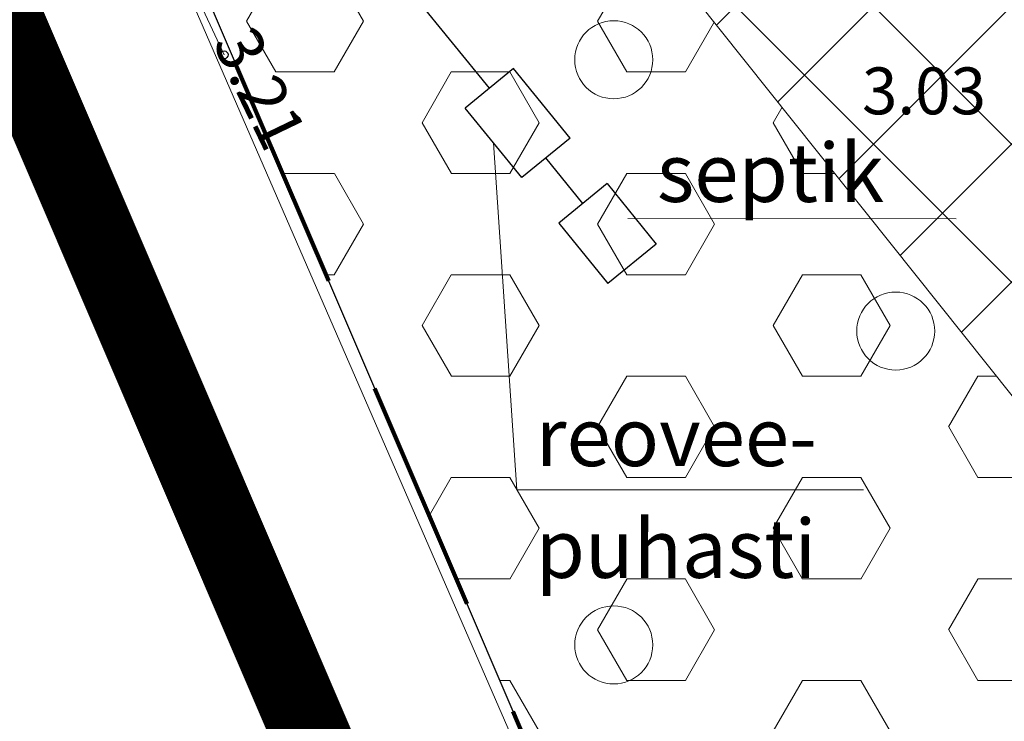
# Model space of a CAD drawing. Extents: x 400815 to 401379, y 6454352 to 6454846.
# Drawn here: x 400995 to 401020, y 6454429 to 6454447 of the extents above; entities that cross this region are included whole.
import ezdxf
from ezdxf.enums import TextEntityAlignment as Align

# ---------------------------------------------------------------- set-up
doc = ezdxf.new("R2010")
doc.units = 0
doc.header["$LTSCALE"] = 0.5
doc.header["$MEASUREMENT"] = 0
for name, pattern in [('ACAD_ISO10W100', [18, 12, -3, 0, -3]), ('asupir', [9, 6, -3]), ('KATASTRIPIIR', [0.02, 0.01, 0.01])]:
    doc.linetypes.add(name, pattern=pattern)
for name, color, linetype, lineweight in [('15_PIIRID', 1, 'Continuous', 100), ('aed', 8, 'Continuous', 9), ('ehitusõigus', 32, 'Continuous', 15), ('haljastus', 252, 'Continuous', 15), ('hatch', 8, 'Continuous', 20), ('kanal', 38, '-K-', 30), ('kitsendused', 6, 'Continuous', 9), ('piir', 1, 'Continuous', 25), ('piirasula', 1, 'Continuous', 25), ('seinad', 7, 'Continuous', 13), ('TEKST', 7, 'Continuous', 15)]:
    doc.layers.add(name, color=color, linetype=linetype, lineweight=lineweight)
doc.layers.add('korgus', color=8, linetype='Continuous')
doc.styles.add('ITALIC', font='italic.shx')
doc.styles.add('romanc', font='romanc.shx')
doc.styles.add('ROMANS', font='romans.shx')
doc.linetypes.add('-K-', pattern='A,10,-1.5,["K",ROMANS,S=1.4,R=0,X=-0.7,Y=-0.7],-1.5,10,-3', length=26)
doc.linetypes.add('la_AED', pattern='A,2.5,[136,mkm.shx,S=0.8,R=0,X=0,Y=0],2.5', length=5)

# ---------------------------------------------------------------- blocks, each defined once
blk = doc.blocks.new('METS')
blk.add_circle((0, 0), 1)

msp = doc.modelspace()

# ---------------------------------------------------------------- hatches: boundary and pattern name
at = {"layer": 'ehitusõigus', "ltscale": 2}
h = msp.add_hatch(dxfattribs=at)
h.set_pattern_fill('ANSI37', color=256, scale=20, style=0)
h.set_pattern_definition([(45, (0.390772994433064, -0.4879043903201818), (-1.767766952966369, 1.767766952966369), []), (135, (0.390772994433064, -0.4879043903201818), (-1.767766952966369, -1.767766952966369), [])])
h.paths.add_polyline_path([(401032.3300115202, 6454470.034075681), (401057.2833248338, 6454438.771763632), (401033.8365907968, 6454420.056778647), (401008.8832774833, 6454451.319090696)])
at = {"layer": 'haljastus', "lineweight": 15}
h = msp.add_hatch(dxfattribs=at)
h.set_pattern_fill('HEX', color=3, scale=10, style=0)
h.set_pattern_definition([(0, (255.1598844577093, 366.6108629154041), (0, 2.16506351), [1.25, -2.5]), (120, (255.1598844577093, 366.6108629154041), (-1.875000000466704, -1.082531755), [1.25, -2.5]), (59.99999999999999, (256.4098844577093, 366.6108629154041), (-1.875000000466704, 1.082531755), [1.25, -2.5])])
edge = h.paths.add_edge_path()
edge.add_line((400912.8467, 6454543.397), (400917.124, 6454524.581))
edge.add_line((400917.124, 6454524.581), (400917.9680706165, 6454520.102369691))
edge.add_line((400917.9680706165, 6454520.102369691), (400919.0665, 6454514.88))
edge.add_line((400919.0665, 6454514.88), (400921.1308658402, 6454509.934980664))
edge.add_line((400921.1308658402, 6454509.934980664), (400928.0481, 6454495.118))
edge.add_line((400928.0481, 6454495.118), (400929.6580653731, 6454487.840156879))
edge.add_line((400929.6580653731, 6454487.840156879), (400930.7539, 6454479.812))
edge.add_line((400930.7539, 6454479.812), (400934.7201618762, 6454469.148809971))
edge.add_line((400934.7201618762, 6454469.148809971), (400937.8297971276, 6454471.596796537))
edge.add_line((400937.8297971276, 6454471.596796537), (400956.3860515073, 6454448.025105597))
edge.add_line((400956.3860515073, 6454448.025105597), (400954.8418794827, 6454446.809492811))
edge.add_line((400954.8418794827, 6454446.809492811), (400957.2259355136, 6454443.670686781))
edge.add_arc((400962.8002996855, 6454447.904652309), 7.000000000492834, 217.2182083543576, 276.2331173236947)
edge.add_line((400963.5603174278, 6454440.946033693), (400990.3625780712, 6454462.045477416))
edge.add_line((400990.3625780712, 6454462.045477416), (401013.741831865, 6454480.770418591))
edge.add_arc((401007.2380466757, 6454483.35900473), 6.999999999078218, 338.2968388055381, 398.0307780932874)
edge.add_line((401012.7518061113, 6454487.671597555), (401010.3007664332, 6454490.805314022))
edge.add_line((401010.3007664332, 6454490.805314022), (400986.9443509396, 6454472.162420535))
edge.add_line((400986.9443509396, 6454472.162420535), (400968.2293659545, 6454495.609154572))
edge.add_line((400968.2293659545, 6454495.609154572), (400976.1340427247, 6454501.918600776))
edge.add_line((400976.1340427247, 6454501.918600776), (400974.293, 6454505.72))
edge.add_line((400974.293, 6454505.72), (400966.646, 6454523.768))
edge.add_line((400966.646, 6454523.768), (400961.3102, 6454541.895))
edge.add_arc((400957.1174807445, 6454544.699773871), 5.044368268370544, 313.56501699212004, 326.21894361388644, ccw=False)
edge.add_arc((400957.4342088593, 6454544.366769723), 4.584794050503183, 300.289307420225, 313.56501672985587, ccw=False)
edge.add_arc((400955.6856203843, 6454547.360402646), 8.051694644867824, 285.94131507471116, 300.2893074165595, ccw=False)
edge.add_arc((400957.6976350286, 6454540.316452159), 0.7260246146899154, 236.7914501575473, 285.94131481830277, ccw=False)
edge.add_arc((400958.750896916, 6454541.925480946), 2.649129979011109, 219.7108139185681, 236.7914501728072, ccw=False)
edge.add_arc((400959.7639809749, 6454542.766882612), 3.966056732558279, 205.7683704537136, 219.7108142042235, ccw=False)
edge.add_arc((401081.661753841, 6454601.611572317), 139.3239694533303, 203.4448784948547, 205.7683704469784, ccw=False)
edge.add_arc((400681.3252469605, 6454427.998070779), 297.0370813491332, 23.44487909440443, 25.03610884428502)
edge.add_arc((385411.7853208465, 6447295.975595576), 17150.06630882025, 25.03610884439581, 25.04265090801778)
edge.add_arc((393777.6606333462, 6451204.631307681), 7916.136526757504, 25.04265307325416, 25.05228230199487)
edge.add_arc((400506.1522437552, 6454349.656436508), 488.9040400034806, 25.0522823020664, 25.68994491675738)
edge.add_arc((400945.5396041858, 6454561.02433058), 1.320571097291402, 25.68994432957184, 37.98280428460676)
edge.add_arc((400946.2218033578, 6454561.556993345), 0.4550508307183432, 37.98280431205712, 51.40478630364004)
edge.add_arc((400830.175443664, 6454416.163322967), 186.4821375250812, 51.40478583940842, 52.06629655320547)
edge.add_arc((400889.9668577301, 6454492.875639231), 89.22067206965588, 52.06629655323749, 53.19294193515363)
edge.add_arc((400924.9388249614, 6454539.611629826), 30.84866414697039, 53.1929407423735, 55.10902686015985)
edge.add_arc((400941.3562115359, 6454563.153304775), 2.147774938544646, 55.10902685776796, 89.99999995807455)
edge.add_arc((400941.3562115384, 6454563.264489041), 2.036590673029423, 90.00000002620106, 125.8621897517437)
edge.add_arc((400954.3544752885, 6454545.283121758), 24.22407430397623, 125.8621897405417, 127.8861017658502)
edge.add_arc((401002.5496342815, 6454483.342722352), 102.705832878788, 127.8861015424864, 128.8689814753094)
edge.add_arc((401114.3406530714, 6454344.645016123), 280.8470285502603, 128.8689814755215, 130.2705818707757)
edge.add_arc((400216.897255139, 6455403.976114328), 1107.52865119839, 309.5647944012686, 310.2705809344926, ccw=False)
edge.add_arc((400892.9957034801, 6454585.690271373), 46.06700204184666, 305.5393909954722, 309.56479440117727, ccw=False)
edge.add_arc((400737.9849678546, 6454802.691584136), 312.7463936345164, 303.99473378260706, 305.53939079724535, ccw=False)
edge = h.paths.add_edge_path()
edge.add_line((400953.5825771537, 6454575.642972867), (400959.0148, 6454563.494))
edge.add_line((400959.0148, 6454563.494), (400967.2761, 6454540.572))
edge.add_line((400967.2761, 6454540.572), (400970.0763820342, 6454534.150801314))
edge.add_line((400970.0763820342, 6454534.150801314), (400973.3679, 6454525.739))
edge.add_line((400973.3679, 6454525.739), (400976.1521816939, 6454517.436120417))
edge.add_line((400976.1521816939, 6454517.436120417), (400979.0239, 6454508.157))
edge.add_line((400979.0239, 6454508.157), (400980.5050191368, 6454505.407477214))
edge.add_line((400980.5050191368, 6454505.407477214), (400999.4916780036, 6454520.562467885))
edge.add_line((400999.4916780036, 6454520.562467885), (401018.2066629886, 6454497.115733849))
edge.add_line((401018.2066629886, 6454497.115733849), (401015.7719378, 6454495.172356777))
edge.add_line((401015.7719378, 6454495.172356777), (401018.2824495517, 6454491.962603755))
edge.add_arc((401023.7962089923, 6454496.275196583), 7.000000004676246, 218.0307780863512, 274.8851967554871)
edge.add_line((401024.3923254868, 6454489.300625256), (401072.1528171611, 6454527.553017952))
edge.add_arc((401065.366498767, 6454529.269375307), 6.999999993759884, 345.8067066292921, 397.6763381570881)
edge.add_line((401070.906830847, 6454533.547776919), (401068.1426493414, 6454537.127264041))
edge.add_line((401068.1426493414, 6454537.127264041), (401043.0119919154, 6454517.068185635))
edge.add_line((401043.0119919154, 6454517.068185635), (401024.2970069303, 6454540.514919671))
edge.add_line((401024.2970069303, 6454540.514919671), (401055.5593189794, 6454565.468232985))
edge.add_line((401055.5593189794, 6454565.468232985), (401074.2743039645, 6454542.021498948))
edge.add_line((401074.2743039645, 6454542.021498948), (401073.6142596611, 6454541.494657163))
edge.add_line((401073.6142596611, 6454541.494657163), (401076.365859209, 6454537.931463093))
edge.add_arc((401081.906191292, 6454542.209864705), 6.999999996260068, 217.6763381422369, 268.4438095838777)
edge.add_line((401081.7160901411, 6454535.212446502), (401088.9919715999, 6454541.039854576))
edge.add_arc((402077.2376747206, 6454991.899724877), 1086.233949195187, 204.3751579972588, 204.523536077863, ccw=False)
edge.add_arc((401120.1987823637, 6454558.267865495), 35.53892638668446, 203.6197511067735, 204.3751612142351, ccw=False)
edge.add_arc((405672.2250703304, 6456548.868228585), 5003.781385433534, 203.4597404516369, 203.6197511063129, ccw=False)
edge.add_arc((401363.5289063444, 6454678.992666034), 306.8358616942317, 202.8135694783392, 203.4597400506554, ccw=False)
edge.add_arc((401231.333950379, 6454623.386179493), 163.4218186993639, 200.6750447223629, 202.8135694784454, ccw=False)
edge.add_arc((400293.2806672098, 6454269.392213829), 839.2025824555141, 20.67504466873384, 21.61870479082553)
edge.add_arc((400648.8248027617, 6454410.296378997), 456.7557023699728, 21.61870479080627, 23.16957179651154)
edge.add_arc((400781.7348911277, 6454467.178183024), 312.1851963226079, 23.16957186634691, 25.04550145719468)
edge.add_arc((401036.1673997628, 6454586.068095089), 31.34589593678958, 25.04550145725911, 41.06116594337205)
edge.add_arc((401086.5858783126, 6454629.990794488), 35.52133446637229, 206.0220155577999, 221.0611660093303, ccw=False)
edge.add_arc((401193.7170058872, 6454682.293103038), 154.7379858835156, 203.1418888031783, 206.0220155587224, ccw=False)
edge.add_arc((401333.3751009039, 6454741.983045403), 306.6171244218644, 201.09596600861, 203.1418886906365, ccw=False)
edge.add_arc((401134.0320422065, 6454665.079085103), 92.95413239800268, 196.3450204478565, 201.0959660082517, ccw=False)
edge.add_arc((401011.2602611367, 6454629.073362223), 34.98852001768882, 16.34502052385308, 24.09245835025944)
edge.add_arc((401035.2973784664, 6454639.821887628), 8.657667241671934, 24.09245834712716, 32.85495714221864)
edge.add_arc((401041.0015806752, 6454643.505743657), 1.867327185132193, 32.85495707506705, 51.79029617451423)
edge.add_arc((401041.4987413817, 6454644.137302095), 1.063564267152765, 51.79029616319914, 84.99220919387642)
edge.add_arc((401041.2158535755, 6454640.908935658), 4.304301122334078, 84.9922092196248, 101.3216339329522)
edge.add_arc((401042.4743872163, 6454634.622943393), 10.71504255194321, 101.3216339338056, 110.1423831291621)
edge.add_arc((401039.9534350769, 6454641.496010811), 3.39423280006019, 110.1423826643833, 125.848297312953)
edge.add_arc((401055.6706931307, 6454619.742169247), 30.23192687985121, 125.8482973191766, 127.6770918547249)
edge.add_arc((401072.2750662778, 6454598.240856804), 57.39829661124696, 127.6770904102971, 129.0043002616596)
edge.add_arc((401083.7562858801, 6454584.06490695), 75.64044445116318, 129.0043002615121, 130.8843273339918)
edge.add_arc((403148.1881824699, 6452199.50184992), 3229.688641389203, 130.8843275420204, 131.1720288263231)
edge.add_arc((401339.1460428369, 6454267.990694462), 481.7294781260619, 131.1720288263159, 133.8856385598953)
edge.add_arc((401026.8636938728, 6454592.662911003), 31.24938570500435, 133.8856385822006, 144.5544310663853)
edge.add_arc((401008.0437138251, 6454606.060114956), 8.147941534110533, 144.5544310706478, 154.0662208131018)
edge.add_arc((401001.8605987257, 6454609.066980426), 1.272466838936398, 154.0662207860793, 178.2878254093146)
edge.add_arc((401002.1400894801, 6454609.058625893), 1.552082432382988, 178.2878253809576, 199.7227753139128)
edge.add_arc((401011.7905730451, 6454612.518327744), 11.803978351284, 199.7227751371564, 207.4559844630586)
edge.add_arc((401014.7916957692, 6454614.077684238), 15.18603841580753, 207.4559844607848, 221.0610304017845)
edge.add_arc((400983.7283834176, 6454587.016613443), 26.01142420982474, 30.675849197809498, 41.061030569289585, ccw=False)
edge.add_arc((400988.4125790108, 6454589.795215401), 20.56511195358533, 24.498958522493012, 30.67584919964918, ccw=False)
edge.add_arc((401003.3309667978, 6454596.593588912), 4.170717284707023, 10.756601005734296, 24.49895855236781, ccw=False)
edge.add_arc((401006.3758732983, 6454597.172045928), 1.071351524290367, -46.94239226906069, 10.756600980928624, ccw=False)
edge.add_arc((400999.7441766707, 6454604.26934974), 10.78480207301086, 295.5628576384654, 313.05760763429805, ccw=False)
edge.add_arc((400998.4015240048, 6454607.076350329), 13.89638824185505, 282.4646125100788, 295.56285764005145, ccw=False)
edge.add_arc((401000.492511916, 6454597.61686834), 4.208559283369274, 258.5418971197731, 282.46461257536606, ccw=False)
edge.add_arc((401000.7833684706, 6454599.051844219), 5.67271545905525, 244.84399221350048, 258.54189711987533, ccw=False)
edge.add_arc((401001.0289489889, 6454599.574771216), 6.250437222173352, 231.797362171931, 244.8439923055391, ccw=False)
edge.add_arc((401002.4942349446, 6454601.436641135), 8.619745671378444, 200.2125143652214, 231.7973621746901, ccw=False)
edge.add_arc((400978.1945268803, 6454592.490062964), 17.27459874969063, 20.21251436047674, 42.38024116806885)
edge.add_arc((400964.1419252279, 6454579.667158363), 36.29833380866206, 42.38024116916797, 45.3238740933603)
edge.add_arc((400989.614387921, 6454605.429236056), 0.06946406775315332, 45.32387287049939, 117.2334273781653)
edge.add_arc((400990.2179577573, 6454604.256499603), 1.388405816003676, 117.2334273436163, 129.2747880115948)
edge.add_arc((401051.0367986673, 6454529.883644274), 97.46261161244094, 129.2747858603584, 130.7093717970808)
edge.add_arc((401306.0442123899, 6454233.508246449), 488.4449097920008, 130.7093717969871, 131.2919908596054)
edge.add_arc((398590.2330175875, 6457325.722945563), 3627.065045393239, 311.07818786574177, 311.29199046551173, ccw=False)
edge.add_arc((400826.7601181851, 6454759.972677707), 223.3717706239667, 308.6370537042762, 311.0781878656292, ccw=False)
edge.add_arc((400570.4422944229, 6455080.630932395), 633.8843076774824, 307.18801672785895, 308.63705387674827, ccw=False)
edge = h.paths.add_edge_path()
edge.add_line((400914.5370385026, 6454407.161933292), (400915.6707058478, 6454412.056655696))
edge.add_line((400915.6707058478, 6454412.056655696), (400909.8254374936, 6454413.410479123))
edge.add_line((400909.8254374936, 6454413.410479123), (400909.1171034826, 6454410.352176025))
edge.add_line((400952.6922154548, 6454432.390378295), (400921.1280854903, 6454407.542265939))
edge.add_arc((400946.2087826655, 6454435.02952575), 7.000000001894474, 337.8507178056571, 397.2182083350312)
edge.add_line((400951.7831468401, 6454439.263491277), (400949.3408681804, 6454442.478952192))
edge.add_line((400949.3408681804, 6454442.478952192), (400924.9564176723, 6454423.282872128))
edge.add_line((400924.9564176723, 6454423.282872128), (400906.4001632932, 6454446.854563068))
edge.add_line((400906.4001632932, 6454446.854563068), (400929.3731578421, 6454464.939507919))
edge.add_line((400929.3731578421, 6454464.939507919), (400924.3139, 6454478.35))
edge.add_line((400924.3139, 6454478.35), (400920.0445, 6454492.004))
edge.add_line((400920.0445, 6454492.004), (400913.4805, 6454514.417))
edge.add_arc((400915.4208149875, 6454435.978014302), 28.7971552613431, 268.2562065758835, 270.697210975443)
edge.add_arc((400915.2145609182, 6454452.926835881), 45.7472317694279, 270.6972109744926, 275.3677680226104)
edge.add_arc((400904.6315518874, 6454565.559631289), 158.8761258754361, 275.3677680172168, 275.959916314284)
edge.add_arc((400910.3017611976, 6454515.284401682), 3.29496070559549, 335.78936207736996, 344.7369475409646, ccw=False)
edge.add_arc((400912.3050753905, 6454514.383629474), 1.098450216880949, 320.26086618538295, 335.78936210999757, ccw=False)
edge.add_arc((400910.7520664645, 6454515.674755183), 3.118064616126927, 304.393735948486, 320.26086619893726, ccw=False)
edge.add_arc((400909.45680489, 6454517.566880698), 5.411062983331857, 292.36531040592837, 304.39373611922474, ccw=False)
edge.add_arc((400909.8109970966, 6454516.706067075), 4.480228834194896, 279.8132991529921, 292.3653104099791, ccw=False)
edge.add_arc((400910.5261095971, 6454512.571728951), 0.2845003384637911, 228.3939765683108, 279.81329964420416, ccw=False)
edge.add_arc((400911.1034106464, 6454513.221821102), 1.153923311537922, 215.7341292960941, 228.3939765058843, ccw=False)
edge.add_arc((400910.8518237773, 6454513.040810247), 0.8439864108863742, 200.9200117729053, 215.7341287648426, ccw=False)
edge.add_arc((400920.6701205652, 6454516.793983039), 11.3551831946102, 198.4202255129256, 200.9200117893322, ccw=False)
edge.add_arc((400974.2406803906, 6454534.635542802), 67.81867701810198, 197.3974122718365, 198.4202261354332, ccw=False)
edge.add_arc((400994.2204441691, 6454540.895830256), 88.75625471129118, 194.182498543406, 197.3974122720034, ccw=False)
edge.add_arc((400857.8396139285, 6454506.430497575), 51.91211420638374, 14.18249836016842, 18.38661654690875)
edge.add_arc((400882.077162188, 6454514.486969194), 26.37066787715196, 18.38661654835523, 20.51719022167523)
edge.add_arc((400459.5685589646, 6454356.372965982), 477.4954375468247, 20.51719128981827, 21.01785817033744)
edge.add_arc((400839.7783477897, 6454502.457813152), 70.18687381280839, 21.01785817058191, 24.20362579429834)
edge.add_arc((400894.3225037344, 6454526.975077712), 10.38586036644497, 24.20362587828829, 32.49150774511808)
edge.add_arc((400901.3925144654, 6454531.47769823), 2.003817461060441, 32.49150774363151, 52.74020143476011)
edge.add_arc((400902.0489786413, 6454532.340686112), 0.9195235442885706, 52.74020076387637, 82.82044276835803)
edge.add_arc((400901.9816112441, 6454531.805883768), 1.458552219884255, 82.82044276541133, 98.94461865248788)
edge.add_arc((400902.0883979947, 6454531.12741507), 2.145373291104502, 98.94461899566801, 112.2254640054365)
edge.add_arc((400904.2436842428, 6454525.852749559), 7.843386547204982, 112.2254640046422, 118.8404514958169)
edge.add_arc((400912.4461300803, 6454510.957475298), 24.84777753975571, 118.8404507545563, 122.5555627437458)
edge.add_arc((400954.0257543011, 6454445.829998358), 102.1164866198591, 122.5555627430251, 126.2696995786946)
edge.add_arc((401037.1349335676, 6454332.565066049), 242.6016480049013, 126.2696995619518, 128.6791329166101)
edge.add_arc((401176.1552916181, 6454158.90972001), 465.0490331554977, 128.679132916613, 129.7374622811032)
edge.add_arc((400629.5019586295, 6454816.481527067), 390.0711618483335, 308.5818844874662, 309.73746393147974, ccw=False)
edge.add_arc((400796.9252576089, 6454606.617927877), 121.6064690003808, 306.0277821709165, 308.5818844875088, ccw=False)
edge.add_arc((400896.8158226464, 6454469.270461927), 48.22418602522858, 126.0277827939439, 130.084165107829)
edge.add_arc((400871.8583860347, 6454498.925000864), 9.465118417860744, 130.0841651091026, 136.5126815251426)
edge.add_arc((400869.1382780633, 6454501.505142962), 5.715969098418704, 136.512681507351, 144.7878827207759)
edge.add_arc((400866.7111064451, 6454503.218093056), 2.745218336324197, 144.7878827182351, 156.1268462791656)
edge.add_arc((400882.4277423834, 6454496.262247018), 19.93231929398809, 156.1268461402863, 160.328993467824)
edge.add_arc((400876.2333567, 6454498.476622426), 13.35403133708256, 160.3289934679635, 167.6216990938207)
edge.add_arc((400864.4563061758, 6454501.061299486), 1.296690230737913, 167.6216990689639, 191.1746728857131)
edge.add_arc((400866.4928234221, 6454501.463605323), 3.372564138452143, 191.1746729025782, 199.3275226442184)
edge.add_arc((400896.534103416, 6454512.000114928), 35.20802452985847, 199.327522437247, 201.8488966677051)
edge.add_arc((400924.6230972868, 6454523.262726671), 65.47083999622603, 201.8488966672817, 203.7561504757971)
edge.add_arc((401248.7862396212, 6454665.939458512), 419.6436687915573, 203.7561503191087, 204.5094628511041)
edge.add_arc((400980.1363040314, 6454543.455040645), 124.3891675344082, 204.5094628511164, 209.7676283343166)
edge.add_arc((400903.5044266264, 6454499.625029331), 36.10828327071882, 209.7676283534667, 219.5354054874006)
edge.add_arc((400900.9335662682, 6454497.50310606), 32.77483440327455, 219.5354054871843, 223.4397550301993)
edge.add_arc((400878.8040830065, 6454476.547189186), 2.297556286180283, 223.4397552414111, 238.2242802249808)
edge.add_arc((400928.5741825441, 6454556.894148101), 96.81050045183089, 238.22428021764, 238.9142997282674)
edge.add_arc((400812.5572341383, 6454364.462071606), 127.8893802371592, 58.313951090672106, 58.91430281012731, ccw=False)
edge.add_arc((400005.4834758171, 6453056.986308183), 1664.398710931305, 58.20892936898281, 58.31395109052693, ccw=False)
edge.add_arc((400265.1117547126, 6453475.869327334), 1171.580461537664, 58.08376032491441, 58.20893654524917, ccw=False)
edge.add_arc((400867.9269367492, 6454443.720838168), 31.35123426913757, 55.6928472648284, 58.08376032480669, ccw=False)
edge.add_arc((400869.6041911526, 6454446.178941551), 28.37542268657843, 53.17966977451812, 55.692847705190104, ccw=False)
edge.add_arc((400884.8518110116, 6454466.545785186), 2.933366342269678, 39.33824327644612, 53.17966977420781, ccw=False)
edge.add_arc((400803.9487606375, 6454400.23718123), 107.538024548103, 37.05761138574758, 39.33824261962991, ccw=False)
edge.add_arc((400850.0192639918, 6454435.026479947), 49.80773280680374, 32.289368705954416, 37.05761138512679, ccw=False)
edge.add_arc((400887.6204223575, 6454458.787181443), 5.328321322549738, 17.67553868500528, 32.28936875979849, ccw=False)
edge.add_arc((400889.5114881243, 6454459.38980805), 3.34355721505301, 4.787790430782479e-08, 17.675538692032774, ccw=False)
edge.add_arc((400888.8880479383, 6454459.389808052), 3.966997400915716, -16.21710055524028, 1.3451312952383887e-08, ccw=False)
edge.add_arc((400880.2349950587, 6454461.906553135), 12.97861933865165, 333.0218759865243, 343.7828994420138, ccw=False)
edge.add_arc((400913.3077220859, 6454445.071059575), 24.13255305482967, 153.0218758182015, 160.9081263264999)
edge.add_arc((400956.2202611953, 6454430.218076405), 69.54287260738307, 160.9081263267269, 161.9525601346659)
edge.add_arc((400893.4514967282, 6454450.67035791), 3.526104953400766, 161.9525598601052, 166.5920712650863)
edge.add_arc((400891.7448878468, 6454451.077179071), 1.771677031980472, 166.5920712694338, 188.2376254938083)
edge.add_arc((400918.6615273256, 6454454.973970677), 28.96892810002485, 188.2376254787455, 193.5607331508459)
edge.add_arc((400971.1122272564, 6454467.625086528), 82.92378567107619, 193.5607331500509, 197.5518038718243)
edge.add_arc((400950.275561119, 6454461.034592652), 61.06969531581678, 197.551803832632, 202.2028167891517)
edge.add_arc((400963.6688543664, 6454466.501062499), 75.53560685315901, 202.2028167885994, 203.4931612661279)
edge.add_arc((400901.5536810845, 6454439.501431876), 7.806183367870308, 203.4931624933619, 207.5077581125191)
edge.add_arc((400903.330791634, 6454440.426842932), 9.809806967155476, 207.507758112181, 220.3394426743285)
edge.add_arc((400869.6154352296, 6454411.794215544), 34.42312882267692, 33.4997174431918, 40.33944270498512, ccw=False)
edge.add_arc((400782.0866864024, 6454353.860821257), 139.3876944858074, 31.47208692715708, 33.49971744393929, ccw=False)
edge.add_arc((400766.8221835116, 6454344.516948577), 157.2849849279426, 29.563311320894798, 31.472086708183895, ccw=False)
edge.add_arc((400868.996687905, 6454402.473636761), 39.81751260759233, 21.13626833542253, 29.56331132074621, ccw=False)
edge.add_arc((400959.4992179574, 6454437.46149108), 57.21267803277357, 201.1362684647848, 208.164514006787)
edge.add_arc((400931.1676406659, 6454422.292817107), 25.07598651181926, 208.164514025197, 208.4360979628589)
h = msp.add_hatch(dxfattribs=at)
h.set_pattern_fill('HEX', color=3, scale=12, style=0)
h.set_pattern_definition([(0, (-263.7672802307061, 439.7178600700572), (0, 2.598076212), [1.5, -3]), (120, (-263.7672802307061, 439.7178600700572), (-2.250000000560045, -1.299038106), [1.5, -3]), (59.99999999999999, (-262.2672802307061, 439.7178600700572), (-2.250000000560044, 1.299038106), [1.5, -3])])
edge = h.paths.add_edge_path()
edge.add_arc((401017.0200033904, 6454464.531821867), 8.000000000528697, 196.8003093987896, 218.03077810086)
edge.add_line((401010.7185640348, 6454459.603144351), (401014.002181218, 6454455.404956402))
edge.add_line((401014.002181218, 6454455.404956402), (401032.3300115202, 6454470.034075681))
edge.add_line((401032.3300115202, 6454470.034075681), (401057.2833248338, 6454438.771763632))
edge.add_line((401057.2833248338, 6454438.771763632), (401033.8365907968, 6454420.056778647))
edge.add_line((401033.8365907968, 6454420.056778647), (401008.8832774834, 6454451.319090696))
edge.add_line((401008.8832774834, 6454451.319090696), (401010.0942016704, 6454452.285640149))
edge.add_line((401010.0942016704, 6454452.285640149), (401006.7632804323, 6454456.544307535))
edge.add_arc((401000.4618410753, 6454451.615630021), 7.999999999973745, 38.03077807893423, 58.94376093698868)
edge.add_line((401004.5888745563, 6454458.468920811), (400997.2345649268, 6454452.689430054))
edge.add_line((400997.2345649268, 6454452.689430054), (401034.5, 6454365.74))
edge.add_line((401034.5, 6454365.74), (401100.2179703248, 6454417.974424547))
edge.add_line((401100.2179703248, 6454417.974424547), (401093.899, 6454427.227))
edge.add_line((401093.899, 6454427.227), (401077.8777715205, 6454442.671512441))
edge.add_line((401077.8777715205, 6454442.671512441), (401054.937, 6454467.303))
edge.add_line((401054.937, 6454467.303), (401049.705, 6454474.435))
edge.add_line((401049.705, 6454474.435), (401047.6408652135, 6454483.007763242))
edge.add_line((401047.6408652135, 6454483.007763242), (401042.83, 6454487.44))
edge.add_line((401042.83, 6454487.44), (401022.531, 6454472.569))
edge.add_line((401022.531, 6454472.569), (401009.3614598956, 6454462.219526135))
at = {"layer": 'hatch', "lineweight": 30}
h = msp.add_hatch(dxfattribs=at)
h.set_pattern_fill('ANSI31', color=253, scale=2, style=0)
h.set_pattern_definition([(45, (0, 0), (-0.1767766952966369, 0.1767766952966369), [])])
edge = h.paths.add_edge_path()
edge.add_line((401249.7215516935, 6454721.019612784), (401252.8984962894, 6454723.564095219))
edge.add_line((401275.5645665633, 6454677.666929729), (401283.1447559706, 6454683.740503992))
edge.add_line((401015.0952891093, 6454481.854431261), (401023.145146651, 6454488.301733227))
edge.add_line((401002.8643028823, 6454459.246368993), (401009.0276247079, 6454464.182704413))
edge.add_line((400935.3444072183, 6454406.006885394), (400943.1639491016, 6454412.162634198))
edge.add_line((400860.3010514397, 6454502.965625104), (400856.3110252186, 6454499.76385568))
edge.add_line((401075.0101114622, 6454517.02948018), (401082.0728263911, 6454522.68615865))
edge.add_line((401210.9935202416, 6454625.941481929), (401218.8933503228, 6454632.268623713))
edge.add_line((401130.4466580926, 6454561.429788407), (401137.3733544729, 6454566.977526731))
edge.add_line((401160.417999908, 6454595.421045442), (401167.3772711293, 6454601.050778263))
edge.add_line((401146.3836672897, 6454587.00608321), (401154.2412759742, 6454593.299408981))
edge.add_line((401080.4205579944, 6454534.174827259), (401073.3289312806, 6454528.494992729))
edge.add_line((401208.0142445734, 6454636.367322212), (401201.3007370631, 6454630.990331384))
edge.add_line((401312.6532372377, 6454709.24121076), (401310.4174574245, 6454713.829051615))
edge.add_arc((401193.3083050086, 6454631.338224852), 8.000000000625281, 308.4243416868835, 357.50761059910525, ccw=False)
edge.add_line((401198.2801503738, 6454625.070788878), (401183.3028272375, 6454613.189545106))
edge.add_line((401183.3028272375, 6454613.189545106), (401178.7319875723, 6454609.763011407))
edge.add_arc((401183.5305569372, 6454603.361938681), 8.000000000002666, 126.8570910070261, 127.5002796775741)
edge.add_line((401178.6604345244, 6454609.70874163), (401167.3772711293, 6454601.050778263))
edge.add_line((401310.4174574245, 6454713.829051615), (401283.0920683373, 6454692.826006444))
edge.add_arc((401280.0450172645, 6454696.790281883), 4.999999999841175, 218.6919790039518, 307.54686984613863, ccw=False)
edge.add_line((401276.1424276188, 6454693.664614906), (401274.7832646458, 6454695.361614422))
edge.add_line((400962.2604034895, 6454439.922891092), (400954.0537868508, 6454433.46239162))
edge.add_arc((401246.109782473, 6454719.331676914), 7.999999998958966, 25.28365238250302, 31.941444093047778, ccw=False)
edge.add_line((401253.3434180441, 6454722.748476061), (401265.9092146106, 6454696.145685233))
edge.add_arc((401270.4302368427, 6454698.281184701), 5.000000000052902, 205.2836523965504, 308.6919789990542)
edge.add_line((401273.5559038203, 6454694.378595055), (401274.783264646, 6454695.361614422))
edge.add_arc((401242.6219899462, 6454717.153293424), 8.084070904699676, 25.213617030000194, 28.572076500827677, ccw=False)
edge.add_line((401249.9358577484, 6454720.597061733), (401265.709227865, 6454687.203582571))
edge.add_arc((401258.4755922931, 6454683.786783422), 8.000000000536064, -50.99578741586322, 25.28365239207261, ccw=False)
edge.add_line((401263.5106125158, 6454677.569985906), (401252.5371206555, 6454668.682491457))
edge.add_line((401252.5371206555, 6454668.682491457), (401239.7584306469, 6454658.806359007))
edge.add_line((401239.7584306469, 6454658.806359007), (401215.1472160064, 6454638.010435344))
edge.add_arc((401209.9838681363, 6454644.121068598), 7.999999999543748, 255.74706479862658, 310.19705920041383, ccw=False)
edge.add_line((401143.5249979753, 6454581.987725128), (401129.0413434464, 6454570.366728276))
edge.add_line((401129.0413434464, 6454570.366728276), (401087.1543911785, 6454535.83141267))
edge.add_arc((401082.0652059414, 6454542.003948099), 7.999999999757891, 258.1364880433017, 309.5051930613802, ccw=False)
edge.add_line((401160.417999908, 6454595.421045442), (401159.7719264662, 6454594.925290839))
edge.add_arc((401154.9018040245, 6454601.272093766), 7.999999999915928, 265.2639247927822, 307.500279939732, ccw=False)
edge.add_line((401070.5550156952, 6454523.168397917), (401063.7201903326, 6454517.890351868))
edge.add_line((401063.7201903326, 6454517.890351868), (401041.3069478886, 6454499.788383541))
edge.add_line((401041.3069478886, 6454499.788383541), (401028.7166588359, 6454489.967330593))
edge.add_arc((401023.7962089886, 6454496.275196579), 8.00000000032827, 265.33194690302275, 307.956006239477, ccw=False)
edge.add_line((401013.2424321466, 6454478.07247892), (400991.3387690971, 6454460.986530099))
edge.add_line((400991.3387690971, 6454460.986530099), (400976.4360502614, 6454448.591853791))
edge.add_line((400976.4360502614, 6454448.591853791), (400967.8082521502, 6454441.666029694))
edge.add_arc((400962.8002996855, 6454447.904652308), 7.999999999945397, 266.1303371292954, 308.7551859236841, ccw=False)
edge.add_line((401062.1648613946, 6454484.82321714), (401073.9968841088, 6454470))
edge.add_line((401073.9968841088, 6454470), (401070.8706792324, 6454467.504635686))
edge.add_line((401070.8706792324, 6454467.504635686), (401051.4034730993, 6454491.893248764))
edge.add_arc((401045.1510633454, 6454486.902520132), 8.00000000037431, 38.59717619272246, 128.9259420453145)
edge.add_line((401040.1245404522, 6454493.126190079), (401024.7016044923, 6454480.669915668))
edge.add_line((401024.7016044923, 6454480.669915668), (401012.0995535433, 6454470.839687853))
edge.add_arc((401017.0200033908, 6454464.531821867), 8.000000000471475, 127.9560062407919, 182.5011638850567)
edge.add_line((401062.1648613947, 6454484.82321714), (401071.5343399284, 6454492.302017577))
edge.add_line((401071.5343399284, 6454492.302017577), (401064.0598001769, 6454501.68985407))
edge.add_line((401064.0598001769, 6454501.68985407), (401054.6787684454, 6454494.201831768))
edge.add_arc((401274.4963930307, 6454669.738562602), 8.000000000432236, 82.32685483923044, 129.0042125841368)
edge.add_line((401269.4613728079, 6454675.955360118), (401255.6397495494, 6454664.761147596))
edge.add_line((401255.6397495494, 6454664.761147596), (401242.9022532267, 6454654.916852079))
edge.add_line((401242.9022532267, 6454654.916852079), (401223.6404344174, 6454638.641047759))
edge.add_line((401223.6404344174, 6454638.641047759), (401221.8539639566, 6454637.243757984))
edge.add_arc((401226.7826414706, 6454630.942318628), 7.999999999670492, 128.030778086984, 170.4569780741538)
edge.add_arc((401210.2646609318, 6454617.974753359), 8.000000000036513, 84.77268101754652, 128.3009751109733)
edge.add_line((401205.3063218299, 6454624.252879939), (401202.6078634164, 6454622.121691329))
edge.add_line((401202.6078634164, 6454622.121691329), (401186.3566522564, 6454609.229894878))
edge.add_line((401186.3566522564, 6454609.229894878), (401168.4498109402, 6454595.806016629))
edge.add_line((401168.4498109402, 6454595.806016629), (401149.933880828, 6454580.719429612))
edge.add_line((401149.933880828, 6454580.719429612), (401140.3649219025, 6454573.041751212))
edge.add_arc((401145.3714279318, 6454566.801967772), 8.0000000005548, 128.7419030313503, 178.7425506330354)
edge.add_arc((401129.0776125024, 6454553.547801717), 8.000000000467749, 80.14643322410082, 129.5051930558504)
edge.add_line((401123.9884272656, 6454559.720337147), (401109.928745035, 6454548.128289104))
edge.add_line((401109.928745035, 6454548.128289104), (401087.0814599358, 6454530.154650847))
edge.add_line((401087.0814599358, 6454530.154650847), (401085.0866275352, 6454528.569421163))
edge.add_arc((401090.0637987381, 6454522.306214013), 7.999999811389793, 128.4730470496203, 177.2778229123685)
edge.add_arc((401073.5681808997, 6454509.160500814), 8.000000000149663, 79.6161836588164, 128.6006061993754)
edge.add_line((401068.5770779773, 6454515.412611787), (401065.9956236627, 6454513.351819166))
edge.add_line((401065.9956236627, 6454513.351819166), (401055.972119258, 6454505.611384694))
edge.add_arc((401060.8617211037, 6454499.279576595), 8.00000000043018, 127.6763381430318, 218.5971761968835)
edge.add_line((401054.6093113506, 6454494.288847963), (401054.6787684453, 6454494.201831768))
edge.add_arc((401065.3664987613, 6454529.269375304), 7.999999999638431, 307.67633814776855, 354.4451956186152, ccw=False)
edge.add_arc((401138.4717083066, 6454588.189681557), 7.999999999898344, 309.1727891977796, 351.4918672733317, ccw=False)
edge.add_arc((401000.461841076, 6454451.61563002), 8.000000000003839, 72.52391322065733, 127.9560062368474)
edge.add_line((400995.5413912291, 6454457.923496007), (400994.4757928687, 6454457.092276176))
edge.add_line((400994.4757928687, 6454457.092276176), (400979.6153192912, 6454444.73273549))
edge.add_line((400979.6153192912, 6454444.73273549), (400968.0310033091, 6454435.27969418))
edge.add_line((400968.0310033091, 6454435.27969418), (400946.2868787895, 6454418.764111273))
edge.add_arc((401007.2380466745, 6454483.359004729), 8.000000000021105, 307.95600624456563, 349.1597288053168, ccw=False)
edge.add_arc((400946.2087826678, 6454435.029525752), 8.000000000912385, 307.21820834680284, 348.7031771856346, ccw=False)
edge.add_line((400951.0476004128, 6454428.65882384), (400923.5073037637, 6454407.740802877))
edge.add_arc((400916.249077147, 6454417.296855743), 12.00000000016786, 206.6401572376032, 307.2182083477388, ccw=False)
edge.add_line((400905.5229948232, 6454411.916227714), (400896.1016184335, 6454430.697391964))
edge.add_line((400896.1016184335, 6454430.697391964), (400887.0173449643, 6454447.977292518))
edge.add_line((400887.0173449643, 6454447.977292518), (400877.876963574, 6454466.797389331))
edge.add_line((400877.876963574, 6454466.797389331), (400870.0799735903, 6454483.619597002))
edge.add_line((400870.0799735903, 6454483.619597002), (400860.9202738723, 6454501.725279486))
edge.add_line((400860.9202738723, 6454501.725279486), (400860.3010514401, 6454502.965625104))
edge.add_line((400927.1412276068, 6454404.222178848), (400921.737466347, 6454400.117793453))
edge.add_arc((400914.4792397307, 6454409.673846319), 11.99999999995662, 206.6401572378524, 307.21820834641085, ccw=False)
edge.add_line((400903.753157407, 6454404.29321829), (400891.6537697363, 6454428.412898658))
edge.add_line((400891.6537697363, 6454428.412898658), (400882.5545574914, 6454445.721215416))
edge.add_line((400882.5545574914, 6454445.721215416), (400873.3595772597, 6454464.653731552))
edge.add_line((400873.3595772597, 6454464.653731552), (400865.5796622624, 6454481.439099497))
edge.add_line((400865.5796622624, 6454481.439099497), (400856.4527123094, 6454499.480046579))
edge.add_line((400856.4527123094, 6454499.480046579), (400856.3110252189, 6454499.76385568))
edge.add_line((401312.6532372378, 6454709.24121076), (401294.491969491, 6454695.281961154))
edge.add_line((401294.491969491, 6454695.281961154), (401286.23027996, 6454689.008475129))
edge.add_arc((401291.0683069433, 6454682.637172679), 8.000000000101089, 127.2110968646011, 172.0727040051613)
edge.add_line((400946.2868787753, 6454418.764111262), (400944.2388800023, 6454417.152776015))
edge.add_arc((400946.7122473216, 6454414.009138933), 3.999999999610438, 128.1951469612027, 207.4920920610701)
edge.add_arc((400932.795839092, 6454395.974429521), 10.00000000023183, 90.71225009694598, 128.1951469699832, ccw=False)
edge.add_line((400932.6715312008, 6454405.973656869), (400935.3444072183, 6454406.006885394))
at = {"layer": 'kitsendused', "lineweight": 5}
h = msp.add_hatch(dxfattribs=at)
h.set_pattern_fill('ANSI31', scale=10, angle=270, style=0)
h.set_pattern_definition([(315, (0, 0), (0.8838834764831845, 0.8838834764831842), [])])
edge = h.paths.add_edge_path()
edge.add_arc((401242.6219899668, 6454717.153293444), 8.084070876891973, 25.213617516799673, 28.572076450320708, ccw=False)
edge.add_line((401249.9358577146, 6454720.597061803), (401267.2949444325, 6454683.84649447))
edge.add_line((401267.2949444325, 6454683.84649447), (401272.9056474627, 6454688.340225754))
edge.add_line((401272.9056474627, 6454688.340225754), (401249.9894383301, 6454721.234168883))
edge.add_line((401249.9894383301, 6454721.234168883), (401253.1184919099, 6454723.740294388))
edge.add_line((401253.1184919099, 6454723.740294388), (401276.2087565765, 6454690.59651182))
edge.add_line((401276.2087565765, 6454690.59651182), (401304.7734095881, 6454712.286523509))
edge.add_line((401304.7734095881, 6454712.286523509), (401304.5602438261, 6454713.527015154))
edge.add_line((401304.5602438261, 6454713.527015154), (401303.1713708977, 6454712.941355243))
edge.add_line((401303.1713708977, 6454712.941355243), (401300.8400831697, 6454718.469926264))
edge.add_line((401300.8400831697, 6454718.469926264), (401306.3686541928, 6454720.801213994))
edge.add_line((401306.3686541928, 6454720.801213994), (401308.6999419173, 6454715.272642971))
edge.add_line((401308.6999419173, 6454715.272642971), (401306.4524462944, 6454714.324919057))
edge.add_line((401306.4524462944, 6454714.324919057), (401306.9502178447, 6454711.428199417))
edge.add_line((401306.9502178447, 6454711.428199417), (401277.2610200606, 6454688.884286606))
edge.add_line((401277.2610200606, 6454688.884286606), (401288.9279331643, 6454674.267603301))
edge.add_line((401288.9279331643, 6454674.267603301), (401060.6962595283, 6454491.472005946))
edge.add_line((401060.6962595283, 6454491.472005946), (401079.0940673266, 6454468.423140457))
edge.add_line((401079.0940673266, 6454468.423140457), (401075.2091575318, 6454465.275313103))
edge.add_line((401075.2091575318, 6454465.275313103), (401056.7936645399, 6454488.346334689))
edge.add_line((401056.7936645399, 6454488.346334689), (401011.6507469409, 6454452.190412694))
edge.add_line((401011.6507469409, 6454452.190412694), (401002.2932414747, 6454463.913795964))
edge.add_line((401002.2932414747, 6454463.913795964), (400994.0937115695, 6454457.346618222))
edge.add_line((400994.0937115695, 6454457.346618222), (400963.2453413172, 6454433.061970717))
edge.add_line((400963.2453413172, 6454433.061970717), (400920.7360190143, 6454399.597514512))
edge.add_line((400920.7360190143, 6454399.597514512), (400905.3399276403, 6454403.101846103))
edge.add_line((400905.3399276403, 6454403.101846103), (400857.4460464309, 6454500.67666863))
edge.add_line((400857.4460464309, 6454500.67666863), (400860.6435164069, 6454503.240433791))
edge.add_line((400860.6435164069, 6454503.240433791), (400908.0893905148, 6454406.578341916))
edge.add_line((400908.0893905148, 6454406.578341916), (400919.7620398424, 6454403.921509556))
edge.add_line((400919.7620398424, 6454403.921509556), (400959.2588328497, 6454435.014423491))
edge.add_line((400959.2588328497, 6454435.014423491), (400958.021721161, 6454436.585905203))
edge.add_line((400958.021721161, 6454436.585905203), (400961.1646845446, 6454439.060128549))
edge.add_line((400961.1646845446, 6454439.060128549), (400962.4017962176, 6454437.488646858))
edge.add_line((400962.4017962176, 6454437.488646858), (400972.7673722093, 6454445.648700602))
edge.add_line((400972.7673722093, 6454445.648700602), (400971.5302605355, 6454447.220182292))
edge.add_line((400971.5302605355, 6454447.220182292), (400990.3625780712, 6454462.045477416))
edge.add_line((400990.3625780712, 6454462.045477416), (401265.7268656219, 6454682.590586828))
edge.add_line((401265.7268656219, 6454682.590586828), (401248.1274488554, 6454719.742861946))
edge.add_line((401248.1274488554, 6454719.742861946), (401249.721551693, 6454721.019612784))
h.paths.add_polyline_path([(401047.4360355461, 6454500.069619025), (401005.4153175198, 6454466.414333014), (401012.2774881949, 6454457.817185282), (401054.2982968083, 6454491.472543846)], flags=16)
h.paths.add_polyline_path([(401048.997073541, 6454501.319887527), (401055.8593348034, 6454492.722812348), (401282.5300033169, 6454674.268167529), (401275.667832641, 6454682.865315263), (401214.5046904424, 6454633.878454954), (401217.0000252338, 6454630.752219414), (401215.4389872111, 6454629.50195089), (401212.9436524197, 6454632.62818643), (401131.9448175395, 6454567.754498342), (401134.4401523307, 6454564.628262803), (401132.8791143076, 6454563.377994278), (401130.3837795167, 6454566.504229818), (401076.4697135532, 6454523.323308709), (401078.9460143624, 6454520.220919553), (401077.4040103217, 6454518.946804646), (401074.9086755305, 6454522.073040185)], flags=16)

# ---------------------------------------------------------------- linework, layer by layer
at = {"layer": '15_PIIRID', "color": 4, "linetype": 'ACAD_ISO10W100', "const_width": 2}
msp.add_lwpolyline([(400907.6967933531, 6454377.874688651), (400847.9977015579, 6454499.5003696), (401037.7685599134, 6454651.803386832), (401254.1503079096, 6454840.542772984), (401315.0641123878, 6454715.707594172), (401322.8644371401, 6454721.933447042), (401367.770748882, 6454624.245628), (401032.4842046527, 6454357.750792424), (400994.5538323318, 6454446.251684701), (400907.6967933531, 6454377.874688651)], dxfattribs=at)
at = {"layer": 'aed', "linetype": 'la_AED', "flags": 128}
msp.add_lwpolyline([(400999.9109, 6454445.984), (400997.4315, 6454451.293), (400965.9705, 6454426.864), (400947.9039, 6454410.834)], dxfattribs=at)
at = {"layer": 'aed', "linetype": 'la_AED'}
msp.add_lwpolyline([(401025.2861424885, 6454378.399198168), (401028.2475918682, 6454380.328406722), (400997.344, 6454451.354), (400995.5449830702, 6454449.740649348)], dxfattribs=at)
at = {"layer": 'ehitusõigus', "ltscale": 2}
msp.add_lwpolyline([(401032.3300115202, 6454470.034075681), (401057.2833248338, 6454438.771763632), (401033.8365907968, 6454420.056778647), (401008.8832774834, 6454451.319090696)], dxfattribs=at)
at = {"layer": 'kanal'}
for p, q in [((401006.7086762797, 6454445.125625375), (400999.192440717, 6454454.362427539)), ((401007.3291946744, 6454445.630557965), (401006.0881578803, 6454444.620692785)), ((401008.7808758693, 6454443.846567575), (401007.3291946744, 6454445.630557965)), ((401007.5398390761, 6454442.836702396), (401006.0881578803, 6454444.620692785)), ((401008.7808758693, 6454443.846567575), (401007.5398390761, 6454442.836702396)), ((401009.1071060777, 6454442.178162992), (401008.1603574736, 6454443.341634985)), ((401009.7276244743, 6454442.683095582), (401008.4865876811, 6454441.673230403)), ((401009.7276244743, 6454442.683095582), (401010.989955947, 6454441.131799591)), ((401008.4865876811, 6454441.673230403), (401009.7489191547, 6454440.121934412)), ((401010.989955947, 6454441.131799591), (401009.7489191547, 6454440.121934411))]:
    msp.add_line(p, q, dxfattribs=at)
at = {"layer": 'korgus'}
msp.add_circle((400999.9109, 6454445.984), 0.1, dxfattribs=at)
at = {"layer": 'piir', "linetype": 'KATASTRIPIIR'}
msp.add_lwpolyline([(400996.3, 6454454.87), (401034.5, 6454365.74), (401361.59, 6454625.72), (401320.99, 6454714.04), (401313.41, 6454707.99)], close=True, dxfattribs=at)
at = {"layer": 'piirasula', "linetype": 'asupir', "lineweight": 80, "ltscale": 2}
msp.add_lwpolyline([(400996.5811339017, 6454454.214045428), (401052.0821306967, 6454498.665973161), (401110.2948355247, 6454425.98379021), (401034.5, 6454365.74), (400996.5811339017, 6454454.214045428)], dxfattribs=at)
at = {"layer": 'TEKST'}
for p in [(401006.8139984782, 6454443.728697591), (401016.3031924377, 6454434.84136488)]:
    msp.add_line(p, (401007.4118431038, 6454434.84136488), dxfattribs=at)
at = {"layer": 'TEKST', "color": 0, "linetype": 'Continuous'}
msp.add_line((401018.6790735092, 6454441.782766649, 7.572499999534337), (401010.2625706478, 6454441.793813536, 7.572499999534337), dxfattribs=at)

# ---------------------------------------------------------------- block references
at = {"layer": 'haljastus'}
for p in [(401009.8983409571, 6454445.857519737), (401017.1274735355, 6454438.906892265), (401009.8983409571, 6454430.865968917)]:
    msp.add_blockref('METS', p, dxfattribs=at)

# ---------------------------------------------------------------- texts
at = {"layer": 'korgus', "style": 'ITALIC'}
msp.add_text(' 3.21', height=1.2, rotation=295.7075127783098, dxfattribs=at).set_placement((401000.5235927147, 6454447.151682165), align=Align.TOP_LEFT)
msp.add_text(' 3.03', height=1.2, dxfattribs=at).set_placement((401015.8954999725, 6454445.659728461), align=Align.TOP_LEFT)
at = {"layer": 'seinad', "linetype": '-K-', "style": 'romanc'}
for s, p in [('septik', (401011.004419355, 6454442.215121341)), ('reovee-', (401007.8934480201, 6454435.447073822)), ('puhasti', (401007.8934480201, 6454432.583728465))]:
    msp.add_text(s, height=1.5, dxfattribs=at).set_placement(p)

doc.saveas('drawing.dxf')
